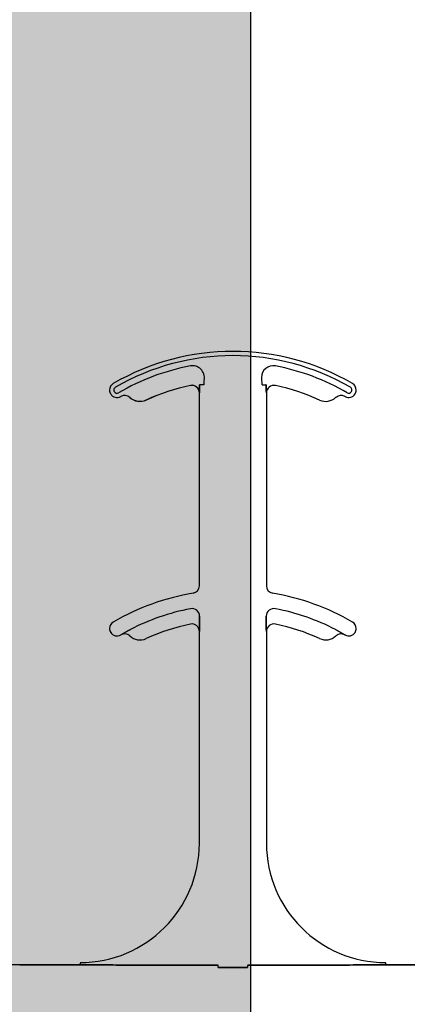
# Model space of a CAD drawing. Units: inches. Extents: x -24 to 88, y -8 to 105.
# Drawn here: x 39 to 39, y 52 to 54 of the extents above; entities that cross this region are included whole.
import ezdxf

# ---------------------------------------------------------------- set-up
doc = ezdxf.new("R2010")
doc.units = ezdxf.units.IN
doc.header["$MEASUREMENT"] = 0
doc.layers.add('FORM', color=7, linetype='Continuous')
doc.layers.add('Notes', color=7, linetype='Continuous')

# ---------------------------------------------------------------- blocks, each defined once
blk = doc.blocks.new('6infixed')
h = blk.add_hatch()
h.set_pattern_fill('AR-CONC', color=256, scale=0.64445)
h.paths.add_polyline_path([(-17.0842, 4.28), (-11.0842, 4.28), (-11.0842, 0.3795), (-17.0842, 0.3795)])
at = {"color": 0}
for p, q in [((-13.7897, 1.5866), (-13.7897, 1.5864)), ((-13.7897, 1.5866), (-13.7897, 1.5864)), ((-13.7897, 1.5864), (-13.7897, 1.5866)), ((-13.7897, 1.5864), (-13.7897, 1.5866)), ((-13.7709, 1.5711), (-13.7707, 1.5711)), ((-13.7707, 1.5711), (-13.7709, 1.5711)), ((-13.7709, 1.1665), (-13.7709, 1.5711)), ((-13.7707, 1.5711), (-13.7709, 1.5711)), ((-13.7709, 1.5711), (-13.7707, 1.5711)), ((-13.7709, 1.1665), (-13.7709, 1.5711)), ((-13.7696, 1.5878), (-13.7705, 1.5878)), ((-13.7696, 1.5878), (-13.7705, 1.5878)), ((-13.7705, 1.5878), (-13.7696, 1.5878)), ((-13.7705, 1.5878), (-13.7696, 1.5878)), ((-13.7618, 1.5878), (-13.7696, 1.5878)), ((-13.7618, 1.5878), (-13.7696, 1.5878)), ((-13.7618, 1.5878), (-13.7696, 1.5878)), ((-13.7618, 1.5878), (-13.7696, 1.5878)), ((-13.6393, 1.5878), (-13.6315, 1.5878)), ((-13.6393, 1.5878), (-13.6315, 1.5878)), ((-13.6393, 1.5878), (-13.6315, 1.5878)), ((-13.6393, 1.5878), (-13.6315, 1.5878)), ((-13.6306, 1.5878), (-13.6315, 1.5878)), ((-13.6315, 1.5878), (-13.6306, 1.5878)), ((-13.6306, 1.5878), (-13.6315, 1.5878)), ((-13.6315, 1.5878), (-13.6306, 1.5878)), ((-13.6304, 1.5711), (-13.6302, 1.5711)), ((-13.6302, 1.5711), (-13.6304, 1.5711)), ((-13.6302, 1.5711), (-13.6304, 1.5711)), ((-13.6304, 1.5711), (-13.6302, 1.5711)), ((-13.6302, 1.5711), (-13.6302, 1.1665)), ((-13.6302, 1.5711), (-13.6302, 1.1665)), ((-13.9167, 1.5617), (-13.9167, 1.5618)), ((-13.9167, 1.5618), (-13.9167, 1.5617)), ((-13.9167, 1.5618), (-13.9167, 1.5617)), ((-13.9167, 1.5617), (-13.9167, 1.5618)), ((-13.8824, 1.5562), (-13.8824, 1.556)), ((-13.8824, 1.556), (-13.8824, 1.5562)), ((-13.8824, 1.556), (-13.8824, 1.5562)), ((-13.8824, 1.5562), (-13.8824, 1.556)), ((-13.7705, 1.0932), (-13.7705, 1.103)), ((-13.7705, 1.103), (-13.7705, 1.0932)), ((-13.7705, 1.103), (-13.7705, 1.0932)), ((-13.7705, 1.0932), (-13.7705, 1.103)), ((-13.6306, 1.103), (-13.6306, 1.0932)), ((-13.6306, 1.0932), (-13.6306, 1.103)), ((-13.6306, 1.0932), (-13.6306, 1.103)), ((-13.6306, 1.103), (-13.6306, 1.0932)), ((-13.9353, 1.064), (-13.9353, 1.0638)), ((-13.9353, 1.0638), (-13.9353, 1.064)), ((-13.9353, 1.0638), (-13.9353, 1.064)), ((-13.9353, 1.064), (-13.9353, 1.0638)), ((-13.7709, 1.0711), (-13.7707, 1.0711)), ((-13.7707, 1.0711), (-13.7709, 1.0711)), ((-13.7709, 0.6268), (-13.7709, 1.0711)), ((-13.7707, 1.0711), (-13.7709, 1.0711)), ((-13.7709, 1.0711), (-13.7707, 1.0711)), ((-13.7709, 0.6268), (-13.7709, 1.0711)), ((-13.6304, 1.0711), (-13.6302, 1.0711)), ((-13.6302, 1.0711), (-13.6304, 1.0711)), ((-13.6302, 1.0711), (-13.6304, 1.0711)), ((-13.6304, 1.0711), (-13.6302, 1.0711)), ((-13.6302, 1.0711), (-13.6302, 0.6268)), ((-13.6302, 1.0711), (-13.6302, 0.6268)), ((-13.4658, 1.0638), (-13.4658, 1.064)), ((-13.4658, 1.064), (-13.4658, 1.0638)), ((-13.4658, 1.0638), (-13.4658, 1.064)), ((-13.4658, 1.064), (-13.4658, 1.0638)), ((-14.1476, 0.372), (-14.0209, 0.372)), ((-14.0209, 0.372), (-14.1476, 0.372)), ((-14.0209, 0.375), (-14.0209, 0.3737)), ((-14.0209, 0.375), (-14.0209, 0.3737)), ((-14.0209, 0.3737), (-14.0209, 0.375)), ((-14.0209, 0.3737), (-14.0209, 0.375)), ((-14.0209, 0.3728), (-14.0209, 0.3737)), ((-14.0209, 0.3728), (-14.0209, 0.3737)), ((-14.0209, 0.3728), (-14.0209, 0.3737)), ((-14.0209, 0.3728), (-14.0209, 0.3737)), ((-14.0209, 0.3728), (-14.0209, 0.372)), ((-14.0209, 0.3728), (-14.0209, 0.372)), ((-14.0209, 0.3728), (-14.0209, 0.372)), ((-14.0209, 0.3728), (-14.0209, 0.372)), ((-13.9382, 0.3717), (-13.7317, 0.3717)), ((-13.7317, 0.3717), (-13.9382, 0.3717)), ((-13.4629, 0.3717), (-13.6694, 0.3717)), ((-13.6694, 0.3717), (-13.4629, 0.3717)), ((-13.3802, 0.3737), (-13.3802, 0.375)), ((-13.3802, 0.3737), (-13.3802, 0.375)), ((-13.3802, 0.375), (-13.3802, 0.3737)), ((-13.3802, 0.375), (-13.3802, 0.3737)), ((-13.3802, 0.3728), (-13.3802, 0.3737)), ((-13.3802, 0.3728), (-13.3802, 0.3737)), ((-13.3802, 0.3728), (-13.3802, 0.3737)), ((-13.3802, 0.3728), (-13.3802, 0.3737)), ((-13.3802, 0.3728), (-13.3802, 0.372)), ((-13.3802, 0.3728), (-13.3802, 0.372)), ((-13.3802, 0.3728), (-13.3802, 0.372)), ((-13.3802, 0.3728), (-13.3802, 0.372)), ((-13.2535, 0.372), (-13.3802, 0.372)), ((-13.3802, 0.372), (-13.2535, 0.372)), ((-13.7313, 0.3666), (-13.6698, 0.3666)), ((-13.6698, 0.3666), (-13.7313, 0.3666))]:
    blk.add_line(p, q, dxfattribs=at)
for points in [[(-13.7707, 1.5711), (-13.7707, 1.5711, 0.00533), (-13.7705, 1.5878)], [(-13.7705, 1.5878), (-13.7705, 1.5878, -0.005316), (-13.7707, 1.5711)], [(-13.7705, 1.5878), (-13.7705, 1.5878, -0.005316), (-13.7707, 1.5711)], [(-13.7707, 1.5711), (-13.7707, 1.5711, 0.00533), (-13.7705, 1.5878)], [(-13.6306, 1.5878), (-13.6306, 1.5878, 0.005316), (-13.6304, 1.5711)], [(-13.6304, 1.5711), (-13.6304, 1.5711, -0.00533), (-13.6306, 1.5878)], [(-13.6304, 1.5711), (-13.6304, 1.5711, -0.00533), (-13.6306, 1.5878)], [(-13.6306, 1.5878), (-13.6306, 1.5878, 0.005316), (-13.6304, 1.5711)], [(-13.9156, 1.0751), (-13.9156, 1.0751, 0.018371), (-13.9353, 1.064)], [(-13.9353, 1.064), (-13.9353, 1.064, -0.018454), (-13.9156, 1.0751)], [(-13.9353, 1.064), (-13.9353, 1.064, -0.018454), (-13.9156, 1.0751)], [(-13.9156, 1.0751), (-13.9156, 1.0751, 0.018371), (-13.9353, 1.064)], [(-13.7707, 1.0711), (-13.7707, 1.0711, 0.006561), (-13.7705, 1.0932)], [(-13.7705, 1.0932), (-13.7705, 1.0932, -0.006526), (-13.7707, 1.0711)], [(-13.7705, 1.0932), (-13.7705, 1.0932, -0.006526), (-13.7707, 1.0711)], [(-13.7707, 1.0711), (-13.7707, 1.0711, 0.006561), (-13.7705, 1.0932)], [(-13.6306, 1.0932), (-13.6306, 1.0932, 0.006526), (-13.6304, 1.0711)], [(-13.6304, 1.0711), (-13.6304, 1.0711, -0.006561), (-13.6306, 1.0932)], [(-13.6304, 1.0711), (-13.6304, 1.0711, -0.006561), (-13.6306, 1.0932)], [(-13.6306, 1.0932), (-13.6306, 1.0932, 0.006526), (-13.6304, 1.0711)], [(-13.4658, 1.064), (-13.4658, 1.064, 0.018454), (-13.4855, 1.0751)], [(-13.4855, 1.0751), (-13.4855, 1.0751, -0.018371), (-13.4658, 1.064)], [(-13.4855, 1.0751), (-13.4855, 1.0751, -0.018371), (-13.4658, 1.064)], [(-13.4658, 1.064), (-13.4658, 1.064, 0.018454), (-13.4855, 1.0751)], [(-14.1476, 0.372), (-14.1476, 0.372, 0.001298), (-14.2015, 0.3719)], [(-14.0209, 0.372), (-14.0209, 0.372, -0.001298), (-13.9669, 0.3719)], [(-13.9669, 0.3719), (-13.9669, 0.3719, 0.001535), (-14.0209, 0.372)], [(-13.9669, 0.3719), (-13.9669, 0.3719, 0.001526), (-13.9382, 0.3717)], [(-13.9382, 0.3717), (-13.9382, 0.3717, -0.001819), (-13.9669, 0.3719)], [(-13.4342, 0.3719), (-13.4342, 0.3719, -0.001526), (-13.4629, 0.3717)], [(-13.4629, 0.3717), (-13.4629, 0.3717, 0.001819), (-13.4342, 0.3719)], [(-13.3802, 0.372), (-13.3802, 0.372, 0.001298), (-13.4342, 0.3719)], [(-13.4342, 0.3719), (-13.4342, 0.3719, -0.001535), (-13.3802, 0.372)]]:
    blk.add_lwpolyline(points, format="xyb", dxfattribs=at)
for centre, radius, start, end in [((-13.7005, 1.1581), 0.5, 59.8819, 120.1181), ((-13.7005, 1.1581), 0.5, 59.8819, 120.1181), ((-13.7005, 1.1581), 0.491, 59.8819, 120.1181), ((-13.7005, 1.1581), 0.491, 59.8819, 120.1181), ((-13.7005, 1.1581), 0.491, 59.8819, 120.1181), ((-13.7005, 1.1581), 0.491, 59.8819, 120.1181), ((-13.7005, 1.1581), 0.4778, 100.7516, 120.1181), ((-13.7005, 1.1581), 0.4778, 100.7516, 120.1181), ((-13.7005, 1.1581), 0.4778, 100.7516, 120.1181), ((-13.7005, 1.1581), 0.4778, 100.7516, 120.1181), ((-13.7851, 1.6033), 0.0247, 349.6206, 100.7516), ((-13.7851, 1.6033), 0.0247, 349.6206, 100.7516), ((-13.7851, 1.6033), 0.0247, 349.6206, 100.7516), ((-13.7851, 1.6033), 0.0247, 349.6206, 100.7516), ((-13.616, 1.6033), 0.0247, 79.2484, 180), ((-13.616, 1.6033), 0.0247, 79.2484, 180), ((-13.616, 1.6033), 0.0247, 79.2484, 180), ((-13.616, 1.6033), 0.0247, 79.2484, 180), ((-13.7005, 1.1581), 0.4778, 59.8819, 79.2484), ((-13.7005, 1.1581), 0.4778, 59.8819, 79.2484), ((-13.7005, 1.1581), 0.4778, 59.8819, 79.2484), ((-13.7005, 1.1581), 0.4778, 59.8819, 79.2484), ((-13.9436, 1.5771), 0.0156, 120.1181, 180), ((-13.9436, 1.5771), 0.0156, 120.1181, 180), ((-13.7005, 1.5878), 0.0613, 169.6206, 180), ((-13.7005, 1.5878), 0.0613, 169.6206, 180), ((-13.7005, 1.5878), 0.0613, 169.6206, 180), ((-13.7005, 1.5878), 0.0613, 169.6206, 180), ((-13.616, 1.6033), 0.0247, 180, 190.3794), ((-13.616, 1.6033), 0.0247, 180, 190.3794), ((-13.616, 1.6033), 0.0247, 180, 190.3794), ((-13.616, 1.6033), 0.0247, 180, 190.3794), ((-13.7005, 1.5878), 0.0613, 0, 10.3794), ((-13.7005, 1.5878), 0.0613, 0, 10.3794), ((-13.7005, 1.5878), 0.0613, 0, 10.3794), ((-13.7005, 1.5878), 0.0613, 0, 10.3794), ((-13.4575, 1.5771), 0.0156, 0, 59.8819), ((-13.4575, 1.5771), 0.0156, 0, 59.8819), ((-13.9436, 1.5771), 0.0156, 180, 211.9667), ((-13.9436, 1.5771), 0.0156, 180, 211.9667), ((-13.9436, 1.5771), 0.0156, 211.9667, 300.1181), ((-13.9436, 1.5771), 0.0156, 211.9667, 300.1181), ((-13.9436, 1.5771), 0.00658, 120.1181, 180), ((-13.9436, 1.5771), 0.00658, 120.1181, 180), ((-13.9436, 1.5771), 0.00658, 120.1181, 180), ((-13.9436, 1.5771), 0.00658, 120.1181, 180), ((-13.9436, 1.5771), 0.00658, 180, 211.9667), ((-13.9436, 1.5771), 0.00658, 180, 211.9667), ((-13.9436, 1.5771), 0.00658, 180, 211.9667), ((-13.9436, 1.5771), 0.00658, 180, 211.9667), ((-13.9436, 1.5771), 0.00658, 211.9667, 300.1181), ((-13.9436, 1.5771), 0.00658, 211.9667, 300.1181), ((-13.9436, 1.5771), 0.00658, 211.9667, 300.1181), ((-13.9436, 1.5771), 0.00658, 211.9667, 300.1181), ((-13.7005, 1.1581), 0.4376, 101.7536, 114.5538), ((-13.7005, 1.1581), 0.4376, 101.7536, 114.5538), ((-13.7005, 1.1581), 0.4376, 101.7536, 114.5538), ((-13.7005, 1.1581), 0.4376, 101.7536, 114.5538), ((-13.7005, 1.1581), 0.4375, 101.7536, 114.5538), ((-13.7005, 1.1581), 0.4375, 101.7536, 114.5538), ((-13.7865, 1.5711), 0.0158, 0, 101.7536), ((-13.7865, 1.5711), 0.0158, 0, 101.7536), ((-13.7865, 1.5711), 0.0158, 0, 101.7536), ((-13.7865, 1.5711), 0.0158, 0, 101.7536), ((-13.7865, 1.5711), 0.0156, 0, 101.7536), ((-13.7865, 1.5711), 0.0156, 0, 101.7536), ((-13.6146, 1.5711), 0.0156, 78.2464, 180), ((-13.6146, 1.5711), 0.0156, 78.2464, 180), ((-13.7005, 1.1581), 0.4375, 65.4462, 78.2464), ((-13.7005, 1.1581), 0.4375, 65.4462, 78.2464), ((-13.4575, 1.5771), 0.0156, 239.8819, 328.0333), ((-13.4575, 1.5771), 0.0156, 239.8819, 328.0333), ((-13.4575, 1.5771), 0.00658, 239.8819, 328.0333), ((-13.4575, 1.5771), 0.00658, 239.8819, 328.0333), ((-13.4575, 1.5771), 0.00658, 239.8819, 328.0333), ((-13.4575, 1.5771), 0.00658, 239.8819, 328.0333), ((-13.4575, 1.5771), 0.00658, 0, 59.8819), ((-13.4575, 1.5771), 0.00658, 0, 59.8819), ((-13.4575, 1.5771), 0.00658, 0, 59.8819), ((-13.4575, 1.5771), 0.00658, 0, 59.8819), ((-13.4575, 1.5771), 0.00658, 328.0333, 0), ((-13.4575, 1.5771), 0.00658, 328.0333, 0), ((-13.4575, 1.5771), 0.00658, 328.0333, 0), ((-13.4575, 1.5771), 0.00658, 328.0333, 0), ((-13.4575, 1.5771), 0.0156, 328.0333, 0), ((-13.4575, 1.5771), 0.0156, 328.0333, 0), ((-13.7005, 1.1581), 0.4688, 120.0501, 120.1181), ((-13.7005, 1.1581), 0.4688, 120.0501, 120.1181), ((-13.9275, 1.5503), 0.0156, 46.7499, 120.0501), ((-13.9275, 1.5503), 0.0156, 46.7499, 120.0501), ((-13.8953, 1.5845), 0.0311, 226.7499, 294.5538), ((-13.8953, 1.5845), 0.0311, 226.7499, 294.5538), ((-13.8953, 1.5845), 0.0311, 226.7499, 294.5538), ((-13.8953, 1.5845), 0.0311, 226.7499, 294.5538), ((-13.8953, 1.5845), 0.0313, 226.7499, 294.5538), ((-13.8953, 1.5845), 0.0313, 226.7499, 294.5538), ((-13.5058, 1.5845), 0.0312, 245.4462, 313.2501), ((-13.5058, 1.5845), 0.0312, 245.4462, 313.2501), ((-13.4736, 1.5503), 0.0156, 59.9499, 133.2501), ((-13.4736, 1.5503), 0.0156, 59.9499, 133.2501), ((-13.7005, 1.1581), 0.4688, 59.8819, 59.9499), ((-13.7005, 1.1581), 0.4688, 59.8819, 59.9499), ((-13.7865, 1.1665), 0.0156, 279.5941, 0), ((-13.7865, 1.1665), 0.0156, 279.5941, 0), ((-13.6146, 1.1665), 0.0156, 180, 260.4059), ((-13.6146, 1.1665), 0.0156, 180, 260.4059), ((-13.7005, 0.6581), 0.5, 99.5941, 120.1181), ((-13.7005, 0.6581), 0.5, 99.5941, 120.1181), ((-13.7005, 0.6581), 0.5, 59.8819, 80.4059), ((-13.7005, 0.6581), 0.5, 59.8819, 80.4059), ((-13.7005, 0.6581), 0.4691, 100.9327, 117.2819), ((-13.7005, 0.6581), 0.4691, 100.9327, 117.2819), ((-13.7005, 0.6581), 0.4691, 100.9327, 117.2819), ((-13.7005, 0.6581), 0.4691, 100.9327, 117.2819), ((-13.7865, 1.103), 0.016, 0, 100.9327), ((-13.7865, 1.103), 0.016, 0, 100.9327), ((-13.7865, 1.103), 0.016, 0, 100.9327), ((-13.7865, 1.103), 0.016, 0, 100.9327), ((-13.6146, 1.103), 0.016, 79.0673, 180), ((-13.6146, 1.103), 0.016, 79.0673, 180), ((-13.6146, 1.103), 0.016, 79.0673, 180), ((-13.6146, 1.103), 0.016, 79.0673, 180), ((-13.7005, 0.6581), 0.4691, 62.7181, 79.0673), ((-13.7005, 0.6581), 0.4691, 62.7181, 79.0673), ((-13.7005, 0.6581), 0.4691, 62.7181, 79.0673), ((-13.7005, 0.6581), 0.4691, 62.7181, 79.0673), ((-13.9436, 1.0771), 0.0156, 120.1181, 180), ((-13.9436, 1.0771), 0.0156, 120.1181, 180), ((-13.9436, 1.0771), 0.0156, 180, 211.9667), ((-13.9436, 1.0771), 0.0156, 180, 211.9667), ((-13.7005, 0.6581), 0.4375, 101.7536, 114.5538), ((-13.7005, 0.6581), 0.4375, 101.7536, 114.5538), ((-13.7865, 1.0711), 0.0156, 0, 101.7536), ((-13.7865, 1.0711), 0.0156, 0, 101.7536), ((-13.6146, 1.0711), 0.0156, 78.2464, 180), ((-13.6146, 1.0711), 0.0156, 78.2464, 180), ((-13.7005, 0.6581), 0.4375, 65.4462, 78.2464), ((-13.7005, 0.6581), 0.4375, 65.4462, 78.2464), ((-13.4575, 1.0771), 0.0156, 0, 59.8819), ((-13.4575, 1.0771), 0.0156, 0, 59.8819), ((-13.4575, 1.0771), 0.0156, 328.0333, 0), ((-13.4575, 1.0771), 0.0156, 328.0333, 0), ((-13.9436, 1.0771), 0.0156, 211.9667, 300.1181), ((-13.9436, 1.0771), 0.0156, 211.9667, 300.1181), ((-13.7005, 0.6581), 0.4688, 120.0501, 120.1181), ((-13.7005, 0.6581), 0.4688, 120.0501, 120.1181), ((-13.9275, 1.0503), 0.0156, 46.7499, 120.0501), ((-13.9275, 1.0503), 0.0156, 46.7499, 120.0501), ((-13.8953, 1.0845), 0.0313, 226.7499, 294.5538), ((-13.8953, 1.0845), 0.0313, 226.7499, 294.5538), ((-13.5058, 1.0845), 0.0312, 245.4462, 313.2501), ((-13.5058, 1.0845), 0.0312, 245.4462, 313.2501), ((-13.4736, 1.0503), 0.0156, 59.9499, 133.2501), ((-13.4736, 1.0503), 0.0156, 59.9499, 133.2501), ((-13.7005, 0.6581), 0.4688, 59.8819, 59.9499), ((-13.7005, 0.6581), 0.4688, 59.8819, 59.9499), ((-13.4575, 1.0771), 0.0156, 239.8819, 328.0333), ((-13.4575, 1.0771), 0.0156, 239.8819, 328.0333), ((-14.0209, 0.6268), 0.25, 270, 0), ((-14.0209, 0.6268), 0.25, 270, 0), ((-13.3802, 0.6268), 0.25, 180, 270), ((-13.3802, 0.6268), 0.25, 180, 270)]:
    blk.add_arc(centre, radius, start, end, dxfattribs=at)
for centre, start_param, end_param in [((-13.7318, 0.2782), 5.943397, 6.206199), ((-13.7318, 0.2782), 5.943397, 6.206199), ((-13.6693, 0.2782), 0.076987, 0.339788), ((-13.6693, 0.2782), 0.076987, 0.339788)]:
    blk.add_ellipse(centre, major_axis=(0, 0.0938), ratio=0.017452, start_param=start_param, end_param=end_param, dxfattribs=at)

msp = doc.modelspace()

# ---------------------------------------------------------------- hatches: boundary and pattern name
h = msp.add_hatch()
h.set_pattern_fill('DASH', color=141, scale=2, angle=45, style=0)
h.set_pattern_definition([(45, (-407.04937, -38.4721), (3e-17, 0.35355339), [0.25, -0.25])])
edge = h.paths.add_edge_path()
edge.add_line((38.65, 66.6811), (38.15, 66.6811))
edge.add_line((38.15, 66.6811), (38.15, 35.8514))
edge.add_arc((40.65, 35.8514), 2.5, 180, 270)
edge.add_line((40.65, 33.3514), (46.1833, 33.3514))
edge.add_line((46.1833, 33.3514), (46.1833, 33.8514))
edge.add_line((46.1833, 33.8514), (40.65, 33.8514))
edge.add_arc((40.65, 35.8514), 2, 180, 270, ccw=False)
edge.add_line((38.65, 35.8514), (38.65, 66.6811))
h.paths.add_polyline_path([(39.15, 76.9284), (38.65, 79.0035), (38.65, 71.9201), (38.65, 68.2302), (38.65, 39.4824), (39.15, 39.4824), (39.15, 68.4486)])

# ---------------------------------------------------------------- linework, layer by layer
at = {"layer": 'FORM'}
msp.add_line((39.15, 76.9284), (39.15, 39.4824), dxfattribs=at)

# ---------------------------------------------------------------- block references
at = {"layer": 'Notes'}
msp.add_blockref('6infixed', (52.8134, 51.4809), dxfattribs=at)

doc.saveas('drawing.dxf')
